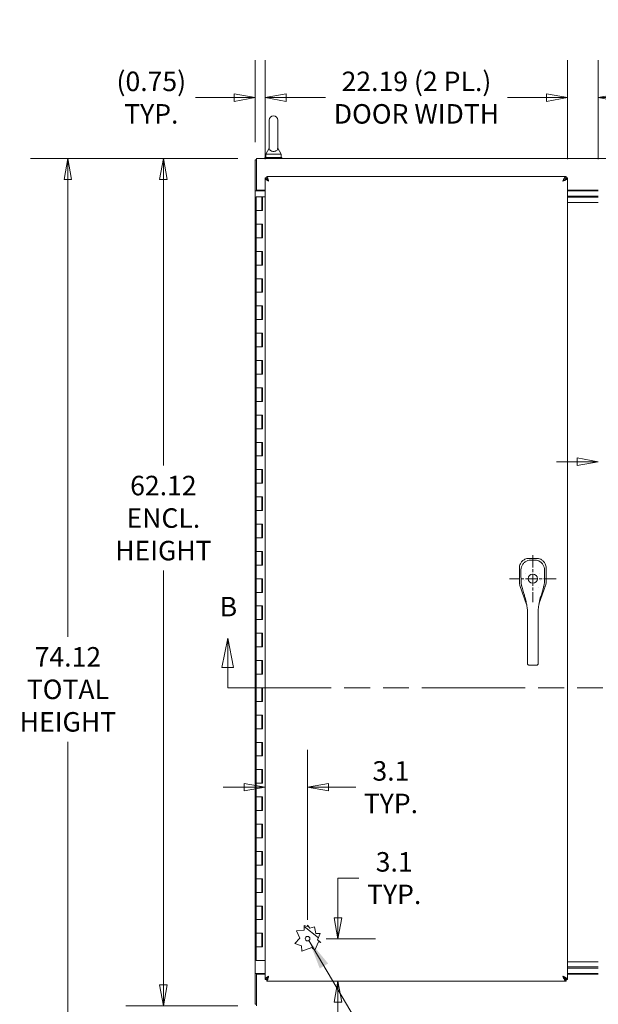
# Model space of a CAD drawing. Units: inches. Extents: x 10 to 361, y 7 to 225.
# Drawn here: x 72 to 115, y 112 to 184 of the extents above; entities that cross this region are included whole.
import ezdxf

# ---------------------------------------------------------------- set-up
doc = ezdxf.new("R2010")
doc.units = ezdxf.units.IN
doc.header["$LTSCALE"] = 22
doc.header["$MEASUREMENT"] = 0
doc.linetypes.add('CHAIN', pattern=[0.7087, 0.4724, -0.0591, 0.1181, -0.0591])
doc.linetypes.add('DOUBLE_DASH_CHAIN', pattern=[1.2403, 0.6614, -0.0827, 0.1654, -0.0827, 0.1654, -0.0827])
doc.layers.get('0').update_dxf_attribs({"lineweight": 0})
for name, color, linetype, lineweight in [('Center Mark (ANSI)', 7, 'Continuous', 5), ('Dimension (ANSI)', 7, 'Continuous', 5), ('Section Line (ANSI)', 7, 'DOUBLE_DASH_CHAIN', 5), ('Symbol (ANSI)', 7, 'Continuous', 5), ('Visible (ANSI)', 7, 'Continuous', 5)]:
    doc.layers.add(name, color=color, linetype=linetype, lineweight=lineweight)
doc.styles.add('Note Text (ANSI)', font='tahoma.ttf')
doc.styles.add('ROMANS', font='tahoma.ttf')
doc.dimstyles.new('Default (ANSI)', dxfattribs={"dimscale": 22, "dimtxt": 0.065, "dimasz": 0.07, "dimexe": 0.125, "dimexo": 0.0625, "dimgap": 0.031496, "dimtad": 0, "dimtih": 1, "dimtoh": 1, "dimrnd": 1e-08, "dimzin": 0, "dimdsep": 46, "dimtxsty": 'ROMANS', "dimblk": 'Filled-1', "dimcen": 0.09, "dimdle": 0.393701, "dimclrd": 256, "dimclre": 256, "dimclrt": 256, "dimadec": 0, "dimazin": 0, "dimtfac": 1, "dimtofl": 0, "dimtmove": 0, "dimatfit": 3, "dimfxl": 1, "dimtolj": 1, "dimtzin": 0, "dimlwd": -1, "dimlwe": -1, "dimarcsym": 0})
doc.dimstyles.new('Default (ANSI)$7', dxfattribs={"dimscale": 22, "dimtxt": 0.065, "dimasz": 0.098425, "dimexe": 0.125, "dimexo": 0.0625, "dimgap": 0.031496, "dimtad": 0, "dimtih": 1, "dimtoh": 1, "dimrnd": 1e-08, "dimzin": 0, "dimdsep": 46, "dimtxsty": 'ROMANS', "dimblk": 'Filled-1', "dimcen": 0.09, "dimdle": 0.393701, "dimclrd": 256, "dimclre": 256, "dimclrt": 256, "dimadec": 0, "dimazin": 0, "dimtfac": 1, "dimtofl": 0, "dimtmove": 0, "dimatfit": 3, "dimfxl": 1, "dimtolj": 1, "dimtzin": 0, "dimlwd": -1, "dimlwe": -1, "dimarcsym": 0})

# ---------------------------------------------------------------- blocks, each defined once
blk = doc.blocks.new('Filled-1')
at = {"color": 0}
for p, q in [((0, 0), (-1, 0.179)), ((-1, 0.179), (-1, -0.179)), ((-1, 0), (0, 0)), ((-1, -0.179), (0, 0))]:
    blk.add_line(p, q, dxfattribs=at)
at = {"color": 0, "flags": 128}
blk.add_lwpolyline([(-1, -0.179), (0, 0), (-1, 0.179), (-1, -0.179)], dxfattribs=at)
at = {"color": 0}
blk.add_solid([(-1, -0.179), (0, 0), (-1, 0.179), (-1, -0.179)], dxfattribs=at)
blk = doc.blocks.new('*D5')
at = {"layer": 'Defpoints', "color": 0, "transparency": 16777216}
for p in [(82.832, 174.18), (89.66, 174.18), (89.66, 112.055)]:
    blk.add_point(p, dxfattribs=at)
at = {"layer": 'Dimension (ANSI)', "transparency": 16777216}
for p, q in [((88.285, 174.18), (80.082, 174.18)), ((82.832, 172.64), (82.832, 151.66)), ((82.832, 113.595), (82.832, 143.968)), ((88.285, 112.055), (80.082, 112.055))]:
    blk.add_line(p, q, dxfattribs=at)
at = {"layer": 'Dimension (ANSI)', "transparency": 16777216, "xscale": 1.54000000655651, "yscale": 1.54000000655651, "zscale": 1.54000000655651}
for p, rotation in [((82.832, 174.18), 90), ((82.832, 112.055), 270)]:
    blk.add_blockref('Filled-1', p, dxfattribs=dict(at, rotation=rotation))
at = {"layer": 'Dimension (ANSI)', "transparency": 16777216, "insert": (82.832, 147.814), "char_height": 1.43, "attachment_point": 5, "style": 'ROMANS'}
blk.add_mtext('\\A1;62.12\\PENCL.\\PHEIGHT', dxfattribs=at)
blk = doc.blocks.new('*D12')
at = {"layer": 'Defpoints', "color": 0, "transparency": 16777216}
for p in [(89.66, 174.18), (75.826, 100.055), (89.719, 100.055)]:
    blk.add_point(p, dxfattribs=at)
at = {"layer": 'Dimension (ANSI)', "transparency": 16777216}
for p, q in [((88.285, 174.18), (73.076, 174.18)), ((75.826, 172.64), (75.826, 139.102)), ((75.826, 101.595), (75.826, 131.406)), ((88.344, 100.055), (73.076, 100.055))]:
    blk.add_line(p, q, dxfattribs=at)
at = {"layer": 'Dimension (ANSI)', "transparency": 16777216, "xscale": 1.54000000655651, "yscale": 1.54000000655651, "zscale": 1.54000000655651}
for p, rotation in [((75.826, 174.18), 90), ((75.826, 100.055), 270)]:
    blk.add_blockref('Filled-1', p, dxfattribs=dict(at, rotation=rotation))
at = {"layer": 'Dimension (ANSI)', "transparency": 16777216, "insert": (75.826, 135.254), "char_height": 1.43, "attachment_point": 5, "style": 'ROMANS'}
blk.add_mtext('\\A1;74.12\\PTOTAL\\PHEIGHT', dxfattribs=at)
blk = doc.blocks.new('*D14')
at = {"layer": 'Defpoints', "color": 0, "transparency": 16777216}
for p in [(112.493, 178.645), (90.306, 172.752), (112.493, 172.752)]:
    blk.add_point(p, dxfattribs=at)
at = {"layer": 'Dimension (ANSI)', "transparency": 16777216}
for p, q in [((90.306, 174.127), (90.306, 181.395)), ((112.493, 174.127), (112.493, 181.395)), ((91.846, 178.645), (94.716, 178.645)), ((110.953, 178.645), (108.083, 178.645))]:
    blk.add_line(p, q, dxfattribs=at)
at = {"layer": 'Dimension (ANSI)', "transparency": 16777216, "xscale": 1.54000000655651, "yscale": 1.54000000655651, "zscale": 1.54000000655651, "rotation": 180}
blk.add_blockref('Filled-1', (90.306, 178.645), dxfattribs=at)
at = {"layer": 'Dimension (ANSI)', "transparency": 16777216, "xscale": 1.54000000655651, "yscale": 1.54000000655651, "zscale": 1.54000000655651}
blk.add_blockref('Filled-1', (112.493, 178.645), dxfattribs=at)
at = {"layer": 'Dimension (ANSI)', "transparency": 16777216, "insert": (101.4, 178.645), "char_height": 1.43, "attachment_point": 5, "style": 'ROMANS'}
blk.add_mtext('\\A1;\\fTahoma|b0|i0;\\H1.4300;22.19 (2 PL.)\\P\\fTahoma|b0|i0;\\H1.4300;DOOR WIDTH', dxfattribs=at)
blk = doc.blocks.new('*D15')
at = {"layer": 'Defpoints', "color": 0, "transparency": 16777216}
for p in [(114.743, 178.645), (112.493, 172.752), (114.743, 172.752)]:
    blk.add_point(p, dxfattribs=at)
at = {"layer": 'Dimension (ANSI)', "transparency": 16777216}
for p, q in [((112.493, 174.127), (112.493, 181.395)), ((114.743, 174.127), (114.743, 181.395)), ((110.953, 178.645), (109.413, 178.645)), ((116.283, 178.645), (117.823, 178.645))]:
    blk.add_line(p, q, dxfattribs=at)
at = {"layer": 'Dimension (ANSI)', "transparency": 16777216, "xscale": 1.54000000655651, "yscale": 1.54000000655651, "zscale": 1.54000000655651}
blk.add_blockref('Filled-1', (112.493, 178.645), dxfattribs=at)
at = {"layer": 'Dimension (ANSI)', "transparency": 16777216, "xscale": 1.54000000655651, "yscale": 1.54000000655651, "zscale": 1.54000000655651, "rotation": 180}
blk.add_blockref('Filled-1', (114.743, 178.645), dxfattribs=at)
at = {"layer": 'Dimension (ANSI)', "transparency": 16777216, "insert": (121.074, 178.645), "char_height": 1.43, "attachment_point": 5, "style": 'ROMANS'}
blk.add_mtext('\\A1;(2.25)', dxfattribs=at)
blk = doc.blocks.new('*D18')
at = {"layer": 'Defpoints', "color": 0, "transparency": 16777216}
for p in [(93.41, 116.971), (95.643, 113.867), (112.378, 113.867)]:
    blk.add_point(p, dxfattribs=at)
at = {"layer": 'Dimension (ANSI)', "transparency": 16777216}
for p, q in [((95.643, 118.511), (95.643, 121.412)), ((95.643, 121.412), (97.183, 121.412)), ((94.785, 116.971), (98.393, 116.971)), ((95.643, 112.327), (95.643, 110.787))]:
    blk.add_line(p, q, dxfattribs=at)
at = {"layer": 'Dimension (ANSI)', "transparency": 16777216, "xscale": 1.54000000655651, "yscale": 1.54000000655651, "zscale": 1.54000000655651}
for p, rotation in [((95.643, 116.971), 270), ((95.643, 113.867), 90)]:
    blk.add_blockref('Filled-1', p, dxfattribs=dict(at, rotation=rotation))
at = {"layer": 'Dimension (ANSI)', "transparency": 16777216, "insert": (99.765, 121.412), "char_height": 1.43, "attachment_point": 5, "style": 'ROMANS'}
blk.add_mtext('\\A1;3.1\\PTYP.', dxfattribs=at)
blk = doc.blocks.new('*D19')
at = {"layer": 'Defpoints', "color": 0, "transparency": 16777216}
for p in [(90.306, 128.081), (93.41, 116.971), (90.306, 113.982)]:
    blk.add_point(p, dxfattribs=at)
at = {"layer": 'Dimension (ANSI)', "transparency": 16777216}
for p, q in [((93.41, 118.346), (93.41, 130.831)), ((88.766, 128.081), (87.226, 128.081)), ((94.95, 128.081), (96.943, 128.081))]:
    blk.add_line(p, q, dxfattribs=at)
at = {"layer": 'Dimension (ANSI)', "transparency": 16777216, "xscale": 1.54000000655651, "yscale": 1.54000000655651, "zscale": 1.54000000655651}
blk.add_blockref('Filled-1', (90.306, 128.081), dxfattribs=at)
at = {"layer": 'Dimension (ANSI)', "transparency": 16777216, "xscale": 1.54000000655651, "yscale": 1.54000000655651, "zscale": 1.54000000655651, "rotation": 180}
blk.add_blockref('Filled-1', (93.41, 128.081), dxfattribs=at)
at = {"layer": 'Dimension (ANSI)', "transparency": 16777216, "insert": (99.525, 128.081), "char_height": 1.43, "attachment_point": 5, "style": 'ROMANS'}
blk.add_mtext('\\A1;3.1\\PTYP.', dxfattribs=at)
blk = doc.blocks.new('*D30')
at = {"layer": 'Defpoints', "color": 0, "transparency": 16777216}
for p in [(90.306, 178.645), (89.556, 174.013), (90.306, 172.752)]:
    blk.add_point(p, dxfattribs=at)
at = {"layer": 'Dimension (ANSI)', "transparency": 16777216}
for p, q in [((89.556, 175.388), (89.556, 181.395)), ((90.306, 174.127), (90.306, 181.395)), ((88.016, 178.645), (85.196, 178.645)), ((91.846, 178.645), (93.386, 178.645))]:
    blk.add_line(p, q, dxfattribs=at)
at = {"layer": 'Dimension (ANSI)', "transparency": 16777216, "xscale": 1.54000000655651, "yscale": 1.54000000655651, "zscale": 1.54000000655651}
blk.add_blockref('Filled-1', (89.556, 178.645), dxfattribs=at)
at = {"layer": 'Dimension (ANSI)', "transparency": 16777216, "xscale": 1.54000000655651, "yscale": 1.54000000655651, "zscale": 1.54000000655651, "rotation": 180}
blk.add_blockref('Filled-1', (90.306, 178.645), dxfattribs=at)
at = {"layer": 'Dimension (ANSI)', "transparency": 16777216, "insert": (81.946, 178.645), "char_height": 1.43, "attachment_point": 5, "style": 'ROMANS'}
blk.add_mtext('\\A1;\\fTahoma|b0|i0;\\H1.4300;(0.75)\\P\\fTahoma|b0|i0;\\H1.4300;TYP.', dxfattribs=at)
blk = doc.blocks.new('*D31')
at = {"layer": 'Defpoints', "color": 0, "transparency": 16777216}
for p in [(114.743, 172.752), (114.743, 151.944), (117.308, 145.083)]:
    blk.add_point(p, dxfattribs=at)
at = {"layer": 'Dimension (ANSI)', "transparency": 16777216}
for p, q in [((117.308, 146.458), (117.308, 154.694)), ((113.203, 151.944), (111.663, 151.944)), ((118.848, 151.944), (121.8, 151.944))]:
    blk.add_line(p, q, dxfattribs=at)
at = {"layer": 'Dimension (ANSI)', "transparency": 16777216, "xscale": 1.54000000655651, "yscale": 1.54000000655651, "zscale": 1.54000000655651}
blk.add_blockref('Filled-1', (114.743, 151.944), dxfattribs=at)
at = {"layer": 'Dimension (ANSI)', "transparency": 16777216, "xscale": 1.54000000655651, "yscale": 1.54000000655651, "zscale": 1.54000000655651, "rotation": 180}
blk.add_blockref('Filled-1', (117.308, 151.944), dxfattribs=at)
at = {"layer": 'Dimension (ANSI)', "transparency": 16777216, "insert": (125.316, 151.944), "char_height": 1.43, "attachment_point": 5, "style": 'ROMANS'}
blk.add_mtext('\\A1;\\fTahoma|b0|i0;\\H1.4300;2.56\\P\\fTahoma|b0|i0;\\H1.4300;(2 PL.)', dxfattribs=at)
blk = doc.blocks.new('2dTransSection1')
at = {"layer": 'Section Line (ANSI)', "linetype": 'Continuous'}
for p, q in [((3.9798, 6.3187), (3.9603, 6.2207)), ((3.9798, 6.2207), (3.9798, 6.3187)), ((3.9993, 6.2207), (3.9798, 6.3187)), ((6.3491, 6.3133), (6.3296, 6.2153)), ((6.3491, 6.2153), (6.3491, 6.3133)), ((6.3686, 6.2153), (6.3491, 6.3133)), ((3.9603, 6.2207), (3.9993, 6.2207)), ((3.9798, 6.1532), (3.9798, 6.2207)), ((6.3296, 6.2153), (6.3686, 6.2153)), ((6.3491, 6.1532), (6.3491, 6.2153)), ((3.9798, 6.1532), (3.9957, 6.1532)), ((6.3332, 6.1532), (6.3491, 6.1532))]:
    blk.add_line(p, q, dxfattribs=at)
at = {"layer": 'Section Line (ANSI)', "linetype": 'DOUBLE_DASH_CHAIN', "ltscale": 0.023718}
blk.add_line((3.9798, 6.1532), (6.3491, 6.1532), dxfattribs=at)
at = {"layer": 'Section Line (ANSI)', "linetype": 'Continuous', "flags": 128}
for points in [[(3.9993, 6.2207), (3.9798, 6.3187), (3.9603, 6.2207), (3.9993, 6.2207)], [(6.3686, 6.2153), (6.3491, 6.3133), (6.3296, 6.2153), (6.3686, 6.2153)]]:
    blk.add_lwpolyline(points, dxfattribs=at)
at = {"layer": 'Section Line (ANSI)'}
for points in [[(3.9993, 6.2207), (3.9798, 6.3187), (3.9603, 6.2207), (3.9993, 6.2207)], [(6.3686, 6.2153), (6.3491, 6.3133), (6.3296, 6.2153), (6.3686, 6.2153)]]:
    blk.add_solid(points, dxfattribs=at)
at = {"layer": 'Section Line (ANSI)', "char_height": 0.065, "attachment_point": 7, "style": 'Note Text (ANSI)'}
for insert in [(3.9529, 6.3708), (6.3297, 6.3609)]:
    blk.add_mtext('B', dxfattribs=dict(at, insert=insert))

msp = doc.modelspace()

# ---------------------------------------------------------------- linework, layer by layer
at = {"layer": 'Center Mark (ANSI)', "linetype": 'CHAIN', "ltscale": 0.086434}
for p, q in [((109.9328, 145.0829), (109.9328, 141.6559)), ((111.6463, 143.3694), (108.2193, 143.3694))]:
    msp.add_line(p, q, dxfattribs=at)
at = {"layer": 'Visible (ANSI)'}
for p, q in [((90.5998, 176.9924), (90.5998, 174.9324)), ((91.2198, 174.9324), (91.2198, 176.9924)), ((90.5998, 174.9324), (90.3498, 174.4924)), ((91.2198, 174.9324), (91.4698, 174.4924)), ((89.5558, 174.0134), (89.5558, 174.0759)), ((89.6598, 174.0759), (89.5558, 174.0759)), ((89.5558, 174.0134), (89.5558, 171.8051)), ((89.6598, 174.1799), (137.5768, 174.1799)), ((89.6598, 174.1799), (89.6598, 173.8259)), ((91.5348, 174.2424), (90.2848, 174.2424)), ((90.2848, 174.2424), (90.2848, 174.1799)), ((90.3498, 174.4924), (91.4698, 174.4924)), ((90.3498, 174.4924), (90.3498, 174.2424)), ((91.4698, 174.4924), (91.4698, 174.2424)), ((91.5348, 174.2424), (91.5348, 174.1799)), ((89.6598, 171.8569), (89.6598, 173.8259)), ((90.4098, 172.7524), (90.3058, 172.7524)), ((90.3058, 113.9825), (90.3058, 172.7524)), ((90.4209, 172.8674), (112.3783, 172.8674)), ((90.4209, 172.7634), (90.4209, 172.8674)), ((112.3783, 172.7634), (112.3783, 172.8674)), ((112.3893, 172.7524), (112.4933, 172.7524)), ((112.4933, 172.7524), (112.4933, 113.9825)), ((89.6598, 171.8569), (90.3058, 171.8569)), ((89.6598, 171.8569), (89.6598, 171.8051)), ((89.7938, 171.8569), (89.7938, 171.8259)), ((112.4933, 171.8569), (114.7433, 171.8569)), ((89.5558, 171.8049), (89.5558, 171.8051)), ((89.5558, 171.8051), (89.6598, 171.8051)), ((89.5558, 114.4299), (89.5558, 171.8049)), ((89.9098, 171.8049), (89.5558, 171.8049)), ((89.6428, 171.3674), (90.0508, 171.3674)), ((89.6428, 170.3674), (89.6428, 171.3674)), ((89.6598, 171.8259), (89.7938, 171.8259)), ((89.6598, 171.8051), (89.6598, 171.8049)), ((89.9098, 171.8049), (90.3058, 171.8049)), ((90.0928, 171.3674), (90.0508, 171.3674)), ((90.0508, 170.3674), (90.0508, 171.3674)), ((90.0928, 171.3674), (90.0928, 170.3674)), ((90.3058, 171.3674), (90.0928, 171.3674)), ((112.4933, 171.8049), (114.7433, 171.8049)), ((114.7433, 171.4299), (112.4933, 171.4299)), ((112.4933, 171.4299), (114.7433, 171.4299)), ((112.4933, 171.3362), (114.7433, 171.3362)), ((114.7433, 171.3362), (112.4933, 171.3362)), ((114.7433, 170.9612), (112.4933, 170.9612)), ((89.8468, 170.3674), (89.6428, 170.3674)), ((89.6428, 170.3674), (89.8468, 170.3674)), ((89.6428, 169.3674), (89.6428, 170.3674)), ((90.0928, 170.3674), (89.8468, 170.3674)), ((89.6428, 168.3674), (89.6428, 169.3674)), ((89.6428, 169.3674), (89.8468, 169.3674)), ((89.8468, 169.3674), (89.6428, 169.3674)), ((89.8468, 169.3674), (90.0928, 169.3674)), ((90.0508, 168.3674), (90.0508, 169.3674)), ((90.0928, 169.3674), (90.0928, 168.3674)), ((89.8468, 168.3674), (89.6428, 168.3674)), ((89.6428, 168.3674), (89.8468, 168.3674)), ((89.6428, 167.3674), (89.6428, 168.3674)), ((90.0928, 168.3674), (89.8468, 168.3674)), ((89.6428, 167.3674), (89.8468, 167.3674)), ((89.6428, 166.3674), (89.6428, 167.3674)), ((89.8468, 167.3674), (89.6428, 167.3674)), ((89.8468, 167.3674), (90.0928, 167.3674)), ((90.0508, 166.3674), (90.0508, 167.3674)), ((90.0928, 167.3674), (90.0928, 166.3674)), ((89.8468, 166.3674), (89.6428, 166.3674)), ((89.6428, 166.3674), (89.8468, 166.3674)), ((89.6428, 165.3674), (89.6428, 166.3674)), ((90.0928, 166.3674), (89.8468, 166.3674)), ((89.6428, 165.3674), (89.8468, 165.3674)), ((89.6428, 164.3674), (89.6428, 165.3674)), ((89.8468, 165.3674), (89.6428, 165.3674)), ((89.8468, 165.3674), (90.0928, 165.3674)), ((90.0508, 164.3674), (90.0508, 165.3674)), ((90.0928, 165.3674), (90.0928, 164.3674)), ((89.8468, 164.3674), (89.6428, 164.3674)), ((89.6428, 164.3674), (89.8468, 164.3674)), ((89.6428, 163.3674), (89.6428, 164.3674)), ((90.0928, 164.3674), (89.8468, 164.3674)), ((89.6428, 163.3674), (89.8468, 163.3674)), ((89.6428, 162.3674), (89.6428, 163.3674)), ((89.8468, 163.3674), (89.6428, 163.3674)), ((89.8468, 163.3674), (90.0928, 163.3674)), ((90.0508, 162.3674), (90.0508, 163.3674)), ((90.0928, 163.3674), (90.0928, 162.3674)), ((89.8468, 162.3674), (89.6428, 162.3674)), ((89.6428, 162.3674), (89.8468, 162.3674)), ((89.6428, 161.3674), (89.6428, 162.3674)), ((90.0928, 162.3674), (89.8468, 162.3674)), ((89.6428, 161.3674), (89.8468, 161.3674)), ((89.6428, 160.3674), (89.6428, 161.3674)), ((89.8468, 161.3674), (89.6428, 161.3674)), ((89.8468, 161.3674), (90.0928, 161.3674)), ((90.0508, 160.3674), (90.0508, 161.3674)), ((90.0928, 161.3674), (90.0928, 160.3674)), ((89.8468, 160.3674), (89.6428, 160.3674)), ((89.6428, 160.3674), (89.8468, 160.3674)), ((89.6428, 159.3674), (89.6428, 160.3674)), ((90.0928, 160.3674), (89.8468, 160.3674)), ((89.6428, 159.3674), (89.8468, 159.3674)), ((89.6428, 158.3674), (89.6428, 159.3674)), ((89.8468, 159.3674), (89.6428, 159.3674)), ((89.8468, 159.3674), (90.0928, 159.3674)), ((90.0508, 158.3674), (90.0508, 159.3674)), ((90.0928, 159.3674), (90.0928, 158.3674)), ((89.8468, 158.3674), (89.6428, 158.3674)), ((89.6428, 158.3674), (89.8468, 158.3674)), ((89.6428, 157.3674), (89.6428, 158.3674)), ((90.0928, 158.3674), (89.8468, 158.3674)), ((89.6428, 157.3674), (89.8468, 157.3674)), ((89.6428, 156.3674), (89.6428, 157.3674)), ((89.8468, 157.3674), (89.6428, 157.3674)), ((89.8468, 157.3674), (90.0928, 157.3674)), ((90.0508, 156.3674), (90.0508, 157.3674)), ((90.0928, 157.3674), (90.0928, 156.3674)), ((89.8468, 156.3674), (89.6428, 156.3674)), ((89.6428, 156.3674), (89.8468, 156.3674)), ((89.6428, 155.3674), (89.6428, 156.3674)), ((90.0928, 156.3674), (89.8468, 156.3674)), ((89.6428, 155.3674), (89.8468, 155.3674)), ((89.6428, 154.3674), (89.6428, 155.3674)), ((89.8468, 155.3674), (89.6428, 155.3674)), ((89.8468, 155.3674), (90.0928, 155.3674)), ((90.0508, 154.3674), (90.0508, 155.3674)), ((90.0928, 155.3674), (90.0928, 154.3674)), ((89.8468, 154.3674), (89.6428, 154.3674)), ((89.6428, 154.3674), (89.8468, 154.3674)), ((89.6428, 153.3674), (89.6428, 154.3674)), ((90.0928, 154.3674), (89.8468, 154.3674)), ((89.6428, 153.3674), (89.8468, 153.3674)), ((89.6428, 152.3674), (89.6428, 153.3674)), ((89.8468, 153.3674), (89.6428, 153.3674)), ((89.8468, 153.3674), (90.0928, 153.3674)), ((90.0508, 152.3674), (90.0508, 153.3674)), ((90.0928, 153.3674), (90.0928, 152.3674)), ((89.8468, 152.3674), (89.6428, 152.3674)), ((89.6428, 152.3674), (89.8468, 152.3674)), ((89.6428, 151.3674), (89.6428, 152.3674)), ((90.0928, 152.3674), (89.8468, 152.3674)), ((89.6428, 151.3674), (89.8468, 151.3674)), ((89.6428, 150.3674), (89.6428, 151.3674)), ((89.8468, 151.3674), (89.6428, 151.3674)), ((89.8468, 151.3674), (90.0928, 151.3674)), ((90.0508, 150.3674), (90.0508, 151.3674)), ((90.0928, 151.3674), (90.0928, 150.3674)), ((89.8468, 150.3674), (89.6428, 150.3674)), ((89.6428, 150.3674), (89.8468, 150.3674)), ((89.6428, 149.3674), (89.6428, 150.3674)), ((90.0928, 150.3674), (89.8468, 150.3674)), ((89.6428, 149.3674), (89.8468, 149.3674)), ((89.6428, 148.3674), (89.6428, 149.3674)), ((89.8468, 149.3674), (89.6428, 149.3674)), ((89.8468, 149.3674), (90.0928, 149.3674)), ((90.0508, 148.3674), (90.0508, 149.3674)), ((90.0928, 149.3674), (90.0928, 148.3674)), ((89.8468, 148.3674), (89.6428, 148.3674)), ((89.6428, 148.3674), (89.8468, 148.3674)), ((89.6428, 147.3674), (89.6428, 148.3674)), ((90.0928, 148.3674), (89.8468, 148.3674)), ((89.6428, 147.3674), (89.8468, 147.3674)), ((89.6428, 146.3674), (89.6428, 147.3674)), ((89.8468, 147.3674), (89.6428, 147.3674)), ((89.8468, 147.3674), (90.0928, 147.3674)), ((90.0508, 146.3674), (90.0508, 147.3674)), ((90.0928, 147.3674), (90.0928, 146.3674)), ((89.8468, 146.3674), (89.6428, 146.3674)), ((89.6428, 146.3674), (89.8468, 146.3674)), ((89.6428, 145.3674), (89.6428, 146.3674)), ((90.0928, 146.3674), (89.8468, 146.3674)), ((89.6428, 145.3674), (89.8468, 145.3674)), ((89.6428, 144.3674), (89.6428, 145.3674)), ((89.8468, 145.3674), (89.6428, 145.3674)), ((89.8468, 145.3674), (90.0928, 145.3674)), ((90.0508, 144.3674), (90.0508, 145.3674)), ((90.0928, 145.3674), (90.0928, 144.3674)), ((109.6543, 144.8576), (109.6465, 144.8576)), ((110.2113, 144.8576), (109.6543, 144.8576)), ((110.2192, 144.8576), (110.2113, 144.8576)), ((89.8468, 144.3674), (89.6428, 144.3674)), ((89.6428, 144.3674), (89.8468, 144.3674)), ((89.6428, 143.3674), (89.6428, 144.3674)), ((90.0928, 144.3674), (89.8468, 144.3674)), ((108.9564, 144.1676), (108.9564, 144.1597)), ((108.9564, 144.1597), (108.9564, 143.0956)), ((110.9092, 144.1597), (110.9092, 144.1676)), ((110.9092, 143.0956), (110.9092, 144.1597)), ((89.6428, 143.3674), (89.8468, 143.3674)), ((89.6428, 142.3674), (89.6428, 143.3674)), ((89.8468, 143.3674), (89.6428, 143.3674)), ((89.8468, 143.3674), (90.0928, 143.3674)), ((90.0508, 142.3674), (90.0508, 143.3674)), ((90.0928, 143.3674), (90.0928, 142.3674)), ((108.9564, 143.0943), (108.9564, 143.0956)), ((109.1394, 143.3896), (109.1394, 143.3896)), ((110.7262, 143.3916), (110.7262, 143.3916)), ((110.9092, 143.0956), (110.9092, 143.0943)), ((89.8468, 142.3674), (89.6428, 142.3674)), ((89.6428, 142.3674), (89.8468, 142.3674)), ((89.6428, 141.3674), (89.6428, 142.3674)), ((90.0928, 142.3674), (89.8468, 142.3674)), ((108.9956, 142.8651), (108.9952, 142.8663)), ((108.9956, 142.8651), (109.4857, 141.4648)), ((109.17, 142.7029), (109.17, 142.703)), ((110.3896, 141.4926), (110.87, 142.8651)), ((110.8705, 142.8663), (110.87, 142.8651)), ((89.6428, 141.3674), (89.8468, 141.3674)), ((89.6428, 140.3674), (89.6428, 141.3674)), ((89.8468, 141.3674), (89.6428, 141.3674)), ((89.8468, 141.3674), (90.0928, 141.3674)), ((90.0508, 140.3674), (90.0508, 141.3674)), ((90.0928, 141.3674), (90.0928, 140.3674)), ((109.4861, 141.4637), (109.4861, 141.4637)), ((109.5434, 140.0224), (109.5422, 140.9485)), ((110.3308, 140.0234), (110.3296, 140.9495)), ((110.3892, 141.4914), (110.3892, 141.4914)), ((89.8468, 140.3674), (89.6428, 140.3674)), ((89.6428, 140.3674), (89.8468, 140.3674)), ((89.6428, 139.3674), (89.6428, 140.3674)), ((90.0928, 140.3674), (89.8468, 140.3674)), ((89.6428, 139.3674), (89.8468, 139.3674)), ((89.6428, 138.3674), (89.6428, 139.3674)), ((89.8468, 139.3674), (89.6428, 139.3674)), ((89.8468, 139.3674), (90.0928, 139.3674)), ((90.0508, 138.3674), (90.0508, 139.3674)), ((90.0928, 139.3674), (90.0928, 138.3674)), ((109.5434, 140.0224), (109.5459, 138.0539)), ((110.3308, 140.0234), (110.3333, 138.0549)), ((89.8468, 138.3674), (89.6428, 138.3674)), ((89.6428, 138.3674), (89.8468, 138.3674)), ((89.6428, 137.3674), (89.6428, 138.3674)), ((90.0928, 138.3674), (89.8468, 138.3674)), ((109.547, 137.2016), (109.5459, 138.0539)), ((110.3344, 137.2026), (110.3333, 138.0549)), ((89.6428, 137.3674), (89.8468, 137.3674)), ((89.6428, 136.3674), (89.6428, 137.3674)), ((89.8468, 137.3674), (89.6428, 137.3674)), ((89.8468, 137.3674), (90.0928, 137.3674)), ((90.0508, 136.3674), (90.0508, 137.3674)), ((90.0928, 137.3674), (90.0928, 136.3674)), ((109.547, 137.2016), (109.547, 137.1425)), ((110.3344, 137.2026), (110.3344, 137.1435)), ((109.6653, 137.0298), (110.2165, 137.0305)), ((89.8468, 136.3674), (89.6428, 136.3674)), ((89.6428, 136.3674), (89.8468, 136.3674)), ((89.6428, 135.3674), (89.6428, 136.3674)), ((90.0928, 136.3674), (89.8468, 136.3674)), ((89.6428, 135.3674), (89.8468, 135.3674)), ((89.6428, 134.3674), (89.6428, 135.3674)), ((89.8468, 135.3674), (89.6428, 135.3674)), ((89.8468, 135.3674), (90.0928, 135.3674)), ((90.0508, 134.3674), (90.0508, 135.3674)), ((90.0928, 135.3674), (90.0928, 134.3674)), ((89.8468, 134.3674), (89.6428, 134.3674)), ((89.6428, 134.3674), (89.8468, 134.3674)), ((89.6428, 133.3674), (89.6428, 134.3674)), ((90.0928, 134.3674), (89.8468, 134.3674)), ((89.6428, 133.3674), (89.8468, 133.3674)), ((89.6428, 132.3674), (89.6428, 133.3674)), ((89.8468, 133.3674), (89.6428, 133.3674)), ((89.8468, 133.3674), (90.0928, 133.3674)), ((90.0508, 132.3674), (90.0508, 133.3674)), ((90.0928, 133.3674), (90.0928, 132.3674)), ((89.8468, 132.3674), (89.6428, 132.3674)), ((89.6428, 132.3674), (89.8468, 132.3674)), ((89.6428, 131.3674), (89.6428, 132.3674)), ((90.0928, 132.3674), (89.8468, 132.3674)), ((89.6428, 131.3674), (89.8468, 131.3674)), ((89.6428, 130.3674), (89.6428, 131.3674)), ((89.8468, 131.3674), (89.6428, 131.3674)), ((89.8468, 131.3674), (90.0928, 131.3674)), ((90.0508, 130.3674), (90.0508, 131.3674)), ((90.0928, 131.3674), (90.0928, 130.3674)), ((89.8468, 130.3674), (89.6428, 130.3674)), ((89.6428, 130.3674), (89.8468, 130.3674)), ((89.6428, 129.3674), (89.6428, 130.3674)), ((90.0928, 130.3674), (89.8468, 130.3674)), ((89.6428, 129.3674), (89.8468, 129.3674)), ((89.6428, 128.3674), (89.6428, 129.3674)), ((89.8468, 129.3674), (89.6428, 129.3674)), ((89.8468, 129.3674), (90.0928, 129.3674)), ((90.0508, 128.3674), (90.0508, 129.3674)), ((90.0928, 129.3674), (90.0928, 128.3674)), ((89.8468, 128.3674), (89.6428, 128.3674)), ((89.6428, 128.3674), (89.8468, 128.3674)), ((89.6428, 127.3674), (89.6428, 128.3674)), ((90.0928, 128.3674), (89.8468, 128.3674)), ((89.6428, 127.3674), (89.8468, 127.3674)), ((89.6428, 126.3674), (89.6428, 127.3674)), ((89.8468, 127.3674), (89.6428, 127.3674)), ((89.8468, 127.3674), (90.0928, 127.3674)), ((90.0508, 126.3674), (90.0508, 127.3674)), ((90.0928, 127.3674), (90.0928, 126.3674)), ((89.8468, 126.3674), (89.6428, 126.3674)), ((89.6428, 126.3674), (89.8468, 126.3674)), ((89.6428, 125.3674), (89.6428, 126.3674)), ((90.0928, 126.3674), (89.8468, 126.3674)), ((89.6428, 125.3674), (89.8468, 125.3674)), ((89.6428, 124.3674), (89.6428, 125.3674)), ((89.8468, 125.3674), (89.6428, 125.3674)), ((89.8468, 125.3674), (90.0928, 125.3674)), ((90.0508, 124.3674), (90.0508, 125.3674)), ((90.0928, 125.3674), (90.0928, 124.3674)), ((89.8468, 124.3674), (89.6428, 124.3674)), ((89.6428, 124.3674), (89.8468, 124.3674)), ((89.6428, 123.3674), (89.6428, 124.3674)), ((90.0928, 124.3674), (89.8468, 124.3674)), ((89.6428, 123.3674), (89.8468, 123.3674)), ((89.6428, 122.3674), (89.6428, 123.3674)), ((89.8468, 123.3674), (89.6428, 123.3674)), ((89.8468, 123.3674), (90.0928, 123.3674)), ((90.0508, 122.3674), (90.0508, 123.3674)), ((90.0928, 123.3674), (90.0928, 122.3674)), ((89.8468, 122.3674), (89.6428, 122.3674)), ((89.6428, 122.3674), (89.8468, 122.3674)), ((89.6428, 121.3674), (89.6428, 122.3674)), ((90.0928, 122.3674), (89.8468, 122.3674)), ((89.6428, 121.3674), (89.8468, 121.3674)), ((89.6428, 120.3674), (89.6428, 121.3674)), ((89.8468, 121.3674), (89.6428, 121.3674)), ((89.8468, 121.3674), (90.0928, 121.3674)), ((90.0508, 120.3674), (90.0508, 121.3674)), ((90.0928, 121.3674), (90.0928, 120.3674)), ((89.8468, 120.3674), (89.6428, 120.3674)), ((89.6428, 120.3674), (89.8468, 120.3674)), ((89.6428, 119.3674), (89.6428, 120.3674)), ((90.0928, 120.3674), (89.8468, 120.3674)), ((89.6428, 119.3674), (89.8468, 119.3674)), ((89.6428, 118.3674), (89.6428, 119.3674)), ((89.8468, 119.3674), (89.6428, 119.3674)), ((89.8468, 119.3674), (90.0928, 119.3674)), ((90.0508, 118.3674), (90.0508, 119.3674)), ((90.0928, 119.3674), (90.0928, 118.3674)), ((89.8468, 118.3674), (89.6428, 118.3674)), ((89.6428, 118.3674), (89.8468, 118.3674)), ((89.6428, 117.3674), (89.6428, 118.3674)), ((90.0928, 118.3674), (89.8468, 118.3674)), ((93.1525, 117.589), (93.1593, 117.9394)), ((94.2111, 117.0409), (93.1577, 117.8562)), ((93.1593, 117.9394), (93.3898, 117.8559)), ((93.3898, 117.8559), (93.4102, 117.9714)), ((93.4102, 117.9714), (93.5673, 117.7401)), ((93.5673, 117.7401), (93.9172, 117.8334)), ((93.9172, 117.8334), (94.0068, 117.3524)), ((89.6428, 117.3674), (89.8468, 117.3674)), ((89.6428, 116.3674), (89.6428, 117.3674)), ((89.8468, 117.3674), (89.6428, 117.3674)), ((89.8468, 117.3674), (90.0928, 117.3674)), ((90.0508, 116.3674), (90.0508, 117.3674)), ((90.0928, 117.3674), (90.0928, 116.3674)), ((92.4707, 116.6289), (92.8526, 117.017)), ((92.5914, 117.5454), (93.1525, 117.589)), ((92.8526, 117.017), (92.5914, 117.5454)), ((94.0068, 117.3524), (94.3374, 117.3462)), ((94.3374, 117.3462), (94.1456, 116.8823)), ((89.8468, 116.3674), (89.6428, 116.3674)), ((89.6428, 116.3674), (89.8468, 116.3674)), ((89.6428, 115.3674), (89.6428, 116.3674)), ((90.0928, 116.3674), (89.8468, 116.3674)), ((92.9672, 116.4492), (92.4707, 116.6289)), ((92.9911, 116.0635), (92.9672, 116.4492)), ((93.7147, 116.3267), (92.9911, 116.0635)), ((93.9541, 116.1322), (93.7147, 116.3267)), ((94.2032, 116.735), (93.9541, 116.1322)), ((94.1456, 116.8823), (94.3726, 116.6997)), ((94.3726, 116.6997), (94.2032, 116.735)), ((89.8468, 115.3674), (89.6428, 115.3674)), ((89.8468, 115.3674), (90.3058, 115.3674)), ((112.4933, 115.2737), (114.7433, 115.2737)), ((114.7433, 114.8987), (112.4933, 114.8987)), ((112.4933, 114.8987), (114.7433, 114.8987)), ((112.4933, 114.8049), (114.7433, 114.8049)), ((114.7433, 114.8049), (112.4933, 114.8049)), ((89.5558, 114.4297), (89.5558, 114.4299)), ((89.5558, 114.4299), (89.9098, 114.4299)), ((89.5558, 114.4297), (89.5558, 112.2214)), ((89.6598, 114.4297), (89.5558, 114.4297)), ((89.6598, 114.4299), (89.6598, 114.4297)), ((89.6598, 114.4297), (89.6598, 114.3779)), ((90.3058, 114.3779), (89.6598, 114.3779)), ((89.6598, 112.4089), (89.6598, 114.3779)), ((90.3058, 114.4299), (89.9098, 114.4299)), ((114.7433, 114.4299), (112.4933, 114.4299)), ((114.7433, 114.3779), (112.4933, 114.3779)), ((90.4098, 113.9825), (90.3058, 113.9825)), ((90.4209, 113.8674), (90.4209, 113.9714)), ((112.3783, 113.8674), (90.4209, 113.8674)), ((112.3783, 113.9714), (112.3783, 113.8674)), ((112.3893, 113.9825), (112.4933, 113.9825)), ((89.5558, 112.1589), (89.5558, 112.2214)), ((89.5558, 112.1589), (89.6598, 112.1589)), ((89.6598, 112.4089), (89.6598, 112.0549))]:
    msp.add_line(p, q, dxfattribs=at)
for centre, radius in [((109.9328, 143.3694), 0.3385), ((93.4098, 116.9714), 0.1685)]:
    msp.add_circle(centre, radius, dxfattribs=at)
for centre, radius, start, end in [((90.9098, 176.9924), 0.31, 0, 180), ((109.9328, 143.3694), 0.6693, 142.588269, 142.607828), ((109.9328, 143.3694), 0.6693, 37.537874, 37.54724), ((109.9328, 143.3694), 0.5985, 191.016284, 191.016557), ((109.9328, 143.3694), 0.5984, 349.129382, 349.129652), ((109.9328, 143.3694), 0.7874, 302.323693, 302.337775)]:
    msp.add_arc(centre, radius, start, end, dxfattribs=at)
for points, knots in [([(91.2198, 174.9324), (91.2198, 174.9324), (91.2199, 174.9308), (91.2197, 174.9212), (91.219, 174.9085), (91.212, 174.8695), (91.2002, 174.8323), (91.1476, 174.7731), (91.121, 174.7534), (91.0637, 174.7245), (91.0328, 174.7137), (90.9679, 174.7004), (90.9356, 174.6974), (90.8714, 174.6984), (90.8408, 174.7021), (90.7816, 174.7156), (90.7542, 174.7255), (90.7016, 174.7518), (90.6784, 174.7688), (90.6367, 174.8107), (90.6213, 174.8364), (90.6011, 174.8913), (90.6001, 174.9183), (90.5998, 174.9309), (90.5998, 174.9324), (90.5998, 174.9324)], [0.9142381, 0.9142381, 0.9142381, 0.9142381, 0.9520549, 0.9520549, 1.0311037, 1.0311037, 1.1787345, 1.1787345, 1.276263, 1.276263, 1.362415, 1.362415, 1.4398265, 1.4398265, 1.5142017, 1.5142017, 1.5926848, 1.5926848, 1.6852455, 1.6852455, 1.8026878, 1.8026878, 1.9462224, 1.9462224, 1.9858069, 1.9858069, 1.9858069, 1.9858069]), ([(90.3058, 172.7524), (90.3058, 172.709), (90.3374, 172.6656), (90.39, 172.6222), (90.4341, 172.586), (90.4921, 172.5497), (90.5505, 172.5134)], [-1, -1, -1, -1, -0.4553589, -0.4553589, -0.4553589, 0, 0, 0, 0]), ([(90.5505, 172.5134), (90.5044, 172.5632), (90.459, 172.6131), (90.4335, 172.6629), (90.4182, 172.6927), (90.4098, 172.7225), (90.4098, 172.7524)], [0, 0, 0, 0, 0.6254894, 0.6254894, 0.6254894, 1, 1, 1, 1]), ([(90.5505, 172.5134), (90.5271, 172.5843), (90.5037, 172.6546), (90.4803, 172.7014), (90.4605, 172.7409), (90.4407, 172.7634), (90.4209, 172.7634)], [0, 0, 0, 0, 0.5416897, 0.5416897, 0.5416897, 1, 1, 1, 1]), ([(90.4795, 172.7819), (90.4815, 172.7761), (90.4836, 172.77), (90.4857, 172.7637), (90.5073, 172.6982), (90.5289, 172.6061), (90.5505, 172.5134)], [-0.54798109, -0.54798109, -0.54798109, -0.54798109, -0.5, -0.5, -0.5, 0, 0, 0, 0]), ([(112.3783, 172.8674), (112.3373, 172.8674), (112.2963, 172.8269), (112.2553, 172.7579), (112.2166, 172.6928), (112.178, 172.6034), (112.1393, 172.5134)], [0, 0, 0, 0, 0.8086151, 0.8086151, 0.8086151, 1.5707963, 1.5707963, 1.5707963, 1.5707963]), ([(112.1393, 172.5134), (112.1841, 172.5869), (112.2288, 172.6597), (112.2735, 172.7064), (112.3084, 172.7429), (112.3434, 172.7634), (112.3783, 172.7634)], [0, 0, 0, 0, 0.8820794, 0.8820794, 0.8820794, 1.5707963, 1.5707963, 1.5707963, 1.5707963]), ([(112.1393, 172.5134), (112.2128, 172.5582), (112.2856, 172.6029), (112.3324, 172.6476), (112.3688, 172.6825), (112.3893, 172.7175), (112.3893, 172.7524)], [0, 0, 0, 0, 0.8820794, 0.8820794, 0.8820794, 1.5707963, 1.5707963, 1.5707963, 1.5707963]), ([(112.1393, 172.5134), (112.2341, 172.5542), (112.3283, 172.5949), (112.3941, 172.6356), (112.407, 172.6436), (112.4188, 172.6516), (112.4295, 172.6596)], [0, 0, 0, 0, 0.80339878, 0.80339878, 0.80339878, 0.96063058, 0.96063058, 0.96063058, 0.96063058]), ([(109.6465, 144.8576), (109.5999, 144.8576), (109.5532, 144.853), (109.4518, 144.8326), (109.3979, 144.8147), (109.2764, 144.7569), (109.2124, 144.7119), (109.1022, 144.6017), (109.0572, 144.5377), (108.9994, 144.4162), (108.9815, 144.3623), (108.961, 144.2608), (108.9564, 144.2141), (108.9564, 144.1676)], [-2.7434722, -2.7434722, -2.7434722, -2.7434722, -2.3881903, -2.3881903, -1.9605506, -1.9605506, -1.3719512, -1.3719512, -0.783309, -0.783309, -0.3554091, -0.3554091, 0, 0, 0, 0]), ([(109.0686, 144.0134), (109.0684, 144.0902), (109.0809, 144.1681), (109.1291, 144.3134), (109.1653, 144.3828), (109.2564, 144.5044), (109.3122, 144.5582), (109.4361, 144.644), (109.5056, 144.6772), (109.6408, 144.7166), (109.7072, 144.7261), (109.7729, 144.7262)], [0, 0, 0, 0, 0.5854788, 0.5854788, 1.1667456, 1.1667456, 1.7431375, 1.7431375, 2.3149918, 2.3149918, 2.8160817, 2.8160817, 2.8160817, 2.8160817]), ([(110.0892, 144.7266), (110.1679, 144.7267), (110.2477, 144.7132), (110.392, 144.6626), (110.4589, 144.6263), (110.577, 144.5356), (110.6296, 144.4798), (110.7139, 144.3559), (110.7466, 144.2861), (110.7859, 144.1498), (110.7954, 144.0824), (110.7954, 144.0156)], [0, 0, 0, 0, 0.5995387, 0.5995387, 1.1651217, 1.1651217, 1.7348351, 1.7348351, 2.3072779, 2.3072779, 2.8160555, 2.8160555, 2.8160555, 2.8160555]), ([(110.9092, 144.1676), (110.9092, 144.2142), (110.9046, 144.2612), (110.8841, 144.3623), (110.8664, 144.4158), (110.8088, 144.5372), (110.7636, 144.6016), (110.653, 144.7121), (110.5886, 144.7573), (110.4672, 144.8149), (110.4133, 144.8327), (110.312, 144.853), (110.2655, 144.8576), (110.2192, 144.8576)], [-2.7442933, -2.7442933, -2.7442933, -2.7442933, -2.3887586, -2.3887586, -1.963257, -1.963257, -1.3723693, -1.3723693, -0.7818527, -0.7818527, -0.3539618, -0.3539618, 0, 0, 0, 0]), ([(108.9564, 143.0943), (108.9564, 143.0556), (108.9597, 143.0169), (108.9727, 142.9404), (108.9824, 142.9029), (108.9952, 142.8663)], [-0.58964336, -0.58964336, -0.58964336, -0.58964336, -0.29484392, -0.29484392, 0, 0, 0, 0]), ([(110.8705, 142.8663), (110.8832, 142.9029), (110.8929, 142.9404), (110.9059, 143.0169), (110.9092, 143.0556), (110.9092, 143.0943)], [-0.58964336, -0.58964336, -0.58964336, -0.58964336, -0.29484392, -0.29484392, 0, 0, 0, 0]), ([(109.2539, 142.3596), (109.2322, 142.4307), (109.2129, 142.4996), (109.1795, 142.6238), (109.1649, 142.6806), (109.1399, 142.7766), (109.1292, 142.8167), (109.1209, 142.8457), (109.1193, 142.8509), (109.1181, 142.8548), (109.1179, 142.8555), (109.1179, 142.8555)], [0, 0, 0, 0, 0.5917739, 0.5917739, 1.1937963, 1.1937963, 1.8265862, 1.8265862, 2.0260379, 2.0260379, 2.1207393, 2.1207393, 2.1207393, 2.1207393]), ([(109.4432, 141.6894), (109.418, 141.8245), (109.3774, 141.9615), (109.3085, 142.1844), (109.2805, 142.2723), (109.2539, 142.3596)], [0, 0, 0, 0, 1.1229236, 1.1229236, 1.8574127, 1.8574127, 1.8574127, 1.8574127]), ([(110.7491, 142.8576), (110.7491, 142.8576), (110.7488, 142.8568), (110.7473, 142.852), (110.7451, 142.8445), (110.738, 142.819), (110.7322, 142.7976), (110.7164, 142.7369), (110.7053, 142.6932), (110.6775, 142.5858), (110.6598, 142.5185), (110.6315, 142.4191), (110.6231, 142.3905), (110.6143, 142.3614)], [0.1131255, 0.1131255, 0.1131255, 0.1131255, 0.2109938, 0.2109938, 0.4652601, 0.4652601, 0.8462628, 0.8462628, 1.3727672, 1.3727672, 1.9948556, 1.9948556, 2.2367821, 2.2367821, 2.2367821, 2.2367821]), ([(109.5422, 140.9485), (109.5421, 141.0527), (109.5332, 141.1571), (109.5024, 141.3841), (109.4779, 141.5064), (109.4509, 141.6482), (109.447, 141.6688), (109.4432, 141.6894)], [0, 0, 0, 0, 0.793652, 0.793652, 1.7868631, 1.7868631, 1.9562647, 1.9562647, 1.9562647, 1.9562647]), ([(110.4267, 141.6907), (110.4052, 141.573), (110.3811, 141.4549), (110.343, 141.2093), (110.3294, 141.0793), (110.3296, 140.9495)], [0, 0, 0, 0, 0.9661617, 0.9661617, 1.9551183, 1.9551183, 1.9551183, 1.9551183]), ([(109.6653, 137.0298), (109.6524, 137.0298), (109.6394, 137.0318), (109.6149, 137.0397), (109.6032, 137.0457), (109.5828, 137.0608), (109.5738, 137.0699), (109.5597, 137.0903), (109.5544, 137.1017), (109.5485, 137.1226), (109.5471, 137.1322), (109.547, 137.1417)], [0, 0, 0, 0, 0.09792039, 0.09792039, 0.19639479, 0.19639479, 0.29228368, 0.29228368, 0.38675132, 0.38675132, 0.45999708, 0.45999708, 0.45999708, 0.45999708]), ([(110.3344, 137.1426), (110.3344, 137.1313), (110.3325, 137.1199), (110.3252, 137.0981), (110.3197, 137.0875), (110.3057, 137.0686), (110.297, 137.0601), (110.2773, 137.0459), (110.266, 137.0402), (110.2421, 137.0326), (110.2292, 137.0305), (110.2165, 137.0305)], [0.00217628, 0.00217628, 0.00217628, 0.00217628, 0.08929566, 0.08929566, 0.17932502, 0.17932502, 0.27047307, 0.27047307, 0.36515742, 0.36515742, 0.46216523, 0.46216523, 0.46216523, 0.46216523]), ([(90.3058, 113.9825), (90.3058, 114.0259), (90.3374, 114.0692), (90.39, 114.1126), (90.4341, 114.1489), (90.4921, 114.1852), (90.5505, 114.2214)], [-1, -1, -1, -1, -0.4553589, -0.4553589, -0.4553589, 0, 0, 0, 0]), ([(90.5505, 114.2214), (90.5044, 114.1716), (90.459, 114.1218), (90.4335, 114.072), (90.4182, 114.0421), (90.4098, 114.0123), (90.4098, 113.9825)], [0, 0, 0, 0, 0.6254894, 0.6254894, 0.6254894, 1, 1, 1, 1]), ([(90.5505, 114.2214), (90.5271, 114.1505), (90.5037, 114.0802), (90.4803, 114.0335), (90.4605, 113.9939), (90.4407, 113.9714), (90.4209, 113.9714)], [0, 0, 0, 0, 0.5416897, 0.5416897, 0.5416897, 1, 1, 1, 1]), ([(90.4795, 113.953), (90.4815, 113.9588), (90.4836, 113.9648), (90.4857, 113.9711), (90.5073, 114.0366), (90.5289, 114.1287), (90.5505, 114.2214)], [-0.54798109, -0.54798109, -0.54798109, -0.54798109, -0.5, -0.5, -0.5, 0, 0, 0, 0]), ([(112.1393, 114.2214), (112.1841, 114.1479), (112.2288, 114.0751), (112.2735, 114.0284), (112.3084, 113.9919), (112.3434, 113.9714), (112.3783, 113.9714)], [0, 0, 0, 0, 0.8820794, 0.8820794, 0.8820794, 1.5707963, 1.5707963, 1.5707963, 1.5707963]), ([(112.1393, 114.2214), (112.1803, 114.126), (112.2213, 114.0313), (112.2624, 113.9654), (112.301, 113.9033), (112.3396, 113.8674), (112.3783, 113.8674)], [0, 0, 0, 0, 0.8086151, 0.8086151, 0.8086151, 1.5707963, 1.5707963, 1.5707963, 1.5707963]), ([(112.4295, 114.0753), (112.3751, 114.116), (112.2884, 114.1568), (112.1948, 114.1975), (112.1764, 114.2055), (112.1579, 114.2135), (112.1393, 114.2214)], [0.61016574, 0.61016574, 0.61016574, 0.61016574, 1.41356453, 1.41356453, 1.41356453, 1.57079633, 1.57079633, 1.57079633, 1.57079633]), ([(112.1393, 114.2214), (112.2128, 114.1767), (112.2856, 114.132), (112.3324, 114.0872), (112.3688, 114.0523), (112.3893, 114.0174), (112.3893, 113.9825)], [0, 0, 0, 0, 0.8820794, 0.8820794, 0.8820794, 1.5707963, 1.5707963, 1.5707963, 1.5707963])]:
    msp.add_open_spline(points, degree=3, knots=knots, dxfattribs=at)
for points in [[(90.4209, 172.8674), (90.4404, 172.8674), (90.46, 172.8365), (90.4795, 172.7819)], [(112.4295, 172.6596), (112.4707, 172.6905), (112.4933, 172.7214), (112.4933, 172.7524)], [(109.7729, 144.7262), (109.8784, 144.7263), (109.9838, 144.7265), (110.0892, 144.7266)], [(109.0736, 143.1097), (109.0708, 143.4109), (109.0692, 143.7122), (109.0686, 144.0134)], [(110.7954, 144.0156), (110.7955, 143.7144), (110.7947, 143.4131), (110.7927, 143.1119)], [(109.1181, 142.8548), (109.0896, 142.9362), (109.0744, 143.0234), (109.0736, 143.1097)], [(109.0966, 143.0198), (109.0966, 143.0198), (109.0966, 143.0198), (109.0966, 143.0198)], [(110.7927, 143.1119), (110.7921, 143.0256), (110.7771, 142.9383), (110.7488, 142.8568)], [(110.7696, 143.0206), (110.7696, 143.0206), (110.7696, 143.0206), (110.7696, 143.0206)], [(110.6143, 142.3614), (110.5475, 142.1403), (110.4677, 141.9143), (110.4267, 141.6907)], [(90.4209, 113.8674), (90.4404, 113.8674), (90.46, 113.8984), (90.4795, 113.953)], [(112.4933, 113.9825), (112.4933, 114.0134), (112.4707, 114.0444), (112.4295, 114.0753)]]:
    msp.add_open_spline(points, degree=3, dxfattribs=at)

# ---------------------------------------------------------------- block references
at = {"layer": 'Section Line (ANSI)', "xscale": 22, "yscale": 22, "zscale": 22}
msp.add_blockref('2dTransSection1', (0, 0), dxfattribs=at)

# ---------------------------------------------------------------- dimensions: what is measured, and where the dimension line sits
at = {"layer": 'Dimension (ANSI)'}
dim = msp.add_linear_dim(base=(112.4933, 178.6452), p1=(90.3058, 172.7524), p2=(112.4933, 172.7524), text='\\fTahoma|b0|i0;\\H1.4300;<> (2 PL.)\\P\\fTahoma|b0|i0;\\H1.4300;DOOR WIDTH', dimstyle='Default (ANSI)', override={"dimgap": 0.031496, "dimtih": 0, "dimtoh": 0, "dimdec": 2, "dimtol": 0, "dimlim": 0, "dimtp": 0, "dimtm": 0, "dimtdec": 2, "dimatfit": 1}, dxfattribs=at)
dim.commit()
dim.dimension.update_dxf_attribs({"geometry": '*D14', "text_midpoint": (101.3996, 178.6452), "dimtype": 160})
for base, p1, p2, angle, text, override, picture, middle in [((90.3058, 178.6452), (89.5558, 174.0134), (90.3058, 172.7524), 180, '\\fTahoma|b0|i0;\\H1.4300;(<>)\\P\\fTahoma|b0|i0;\\H1.4300;TYP.', {"dimgap": 0.031496, "dimtih": 0, "dimtoh": 0, "dimdec": 2, "dimtol": 0, "dimlim": 0, "dimtp": 0, "dimtm": 0, "dimtdec": 2, "dimatfit": 1}, '*D30', (81.9461, 178.6452)), ((114.7433, 178.6452), (112.4933, 172.7524), (114.7433, 172.7524), 180, '(<>)', {"dimgap": 0.031496, "dimtih": 0, "dimtoh": 0, "dimdec": 2, "dimtol": 0, "dimlim": 0, "dimtp": 0, "dimtm": 0, "dimtdec": 2, "dimatfit": 1}, '*D15', (121.0737, 178.6452)), ((75.825650651, 100.054926334), (89.6598432713, 174.179926334), (89.7185403582, 100.054926334), 270, '<>\\PTOTAL\\PHEIGHT', {"dimgap": 0.031496, "dimdec": 2, "dimtol": 0, "dimlim": 0, "dimtp": 0, "dimtm": 0, "dimtdec": 2, "dimatfit": 1}, '*D12', (75.825650651, 135.2542012205)), ((82.8324817868, 174.179926334), (89.6598432713, 112.054926334), (89.6598432713, 174.179926334), 90, '<>\\PENCL.\\PHEIGHT', {"dimgap": 0.031496, "dimdec": 2, "dimtol": 0, "dimlim": 0, "dimtp": 0, "dimtm": 0, "dimtdec": 2, "dimatfit": 1}, '*D5', (82.8324817868, 147.8144217733)), ((114.7433, 151.9437), (117.3078, 145.0829), (114.7433, 172.7524), 180, '\\fTahoma|b0|i0;\\H1.4300;<>\\P\\fTahoma|b0|i0;\\H1.4300;(2 PL.)', {"dimgap": 0.031496, "dimtih": 0, "dimtoh": 0, "dimdec": 2, "dimse2": 1, "dimtol": 0, "dimlim": 0, "dimtp": 0, "dimtm": 0, "dimtdec": 2, "dimatfit": 1}, '*D31', (125.3156, 151.9437)), ((90.3058, 128.0808), (93.4098, 116.9714), (90.3058, 113.9825), 180, '<>\\PTYP.', {"dimgap": 0.031496, "dimtih": 0, "dimtoh": 0, "dimdec": 1, "dimse2": 1, "dimtol": 0, "dimlim": 0, "dimtp": 0, "dimtm": 0, "dimtdec": 1, "dimatfit": 1}, '*D19', (99.5251, 128.0808)), ((95.6431, 113.8674), (93.4098, 116.9714), (112.3783, 113.8674), 90, '<>\\PTYP.', {"dimgap": 0.031496, "dimdec": 1, "dimse2": 1, "dimtol": 0, "dimlim": 0, "dimtp": 0, "dimtm": 0, "dimtdec": 1, "dimatfit": 1}, '*D18', (99.7651, 121.4115))]:
    dim = msp.add_linear_dim(base=base, p1=p1, p2=p2, angle=angle, text=text, dimstyle='Default (ANSI)', override=override, dxfattribs=at)
    dim.commit()
    dim.dimension.update_dxf_attribs({"geometry": picture, "text_midpoint": middle, "dimtype": 160})

# ---------------------------------------------------------------- leaders
at = {"layer": 'Symbol (ANSI)', "annotation_type": 0, "has_hookline": 1, "hookline_direction": 0, "text_width": 17.2061}
msp.add_leader([(93.5115, 116.8371), (99.8664, 106.0646), (102.0318, 106.0646)], dimstyle='Default (ANSI)$7', override={"dimtad": 0}, dxfattribs=at)

doc.saveas('drawing.dxf')
